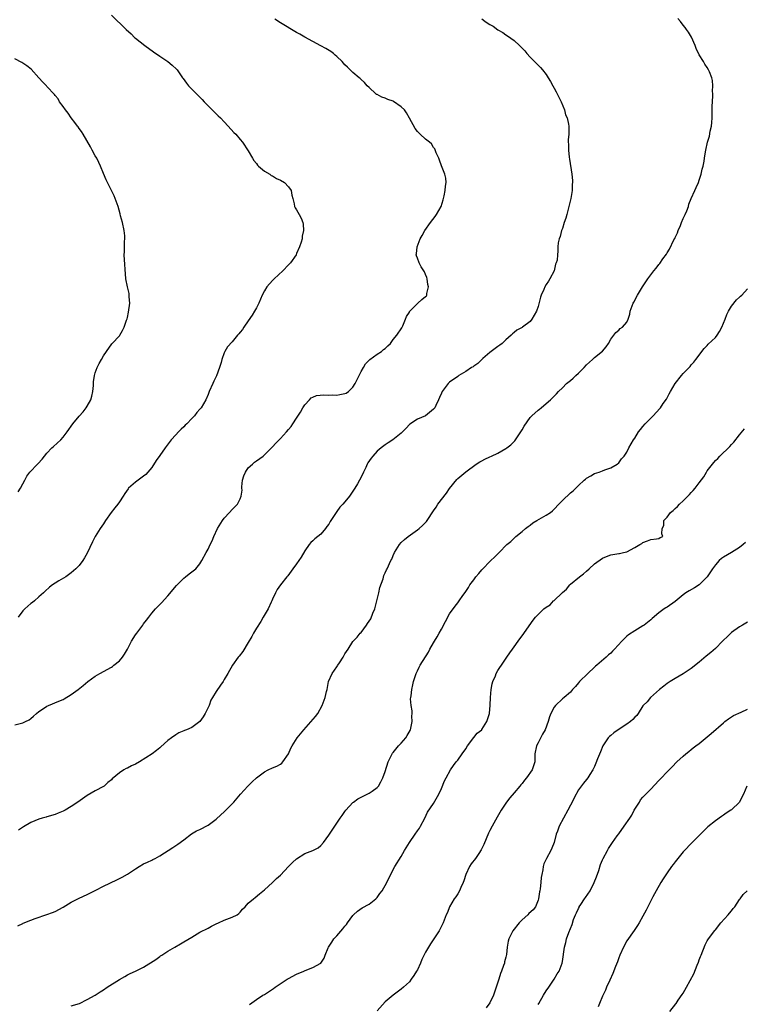
# Model space of a CAD drawing. Units: inches. Extents: x 2574000 to 2577000, y 1548000 to 1551000.
# Drawn here: x 2575560 to 2575740, y 1548411 to 1548655 of the extents above; entities that cross this region are included whole.
import ezdxf

# ---------------------------------------------------------------- set-up
doc = ezdxf.new("R2010")
doc.units = ezdxf.units.IN
doc.header["$MEASUREMENT"] = 0
doc.layers.add('LD25741548_10ft', color=9, linetype='Continuous')

msp = doc.modelspace()

# ---------------------------------------------------------------- linework, layer by layer
at = {"layer": 'LD25741548_10ft'}
for points, elevation in [([(2575559, 1548480.18), (2575561, 1548480.74), (2575561.62, 1548481), (2575562.54, 1548481.46), (2575563, 1548481.79), (2575563.66, 1548482.34), (2575564.4, 1548483), (2575565, 1548483.48), (2575566.42, 1548484.42), (2575567, 1548484.83), (2575567.34, 1548485), (2575569.95, 1548486.05), (2575571, 1548486.53), (2575571.3, 1548486.7), (2575573, 1548487.73), (2575574.72, 1548489), (2575575.99, 1548490.01), (2575577.15, 1548491), (2575579, 1548492.31), (2575580.11, 1548493), (2575583, 1548494.56), (2575583.27, 1548494.73), (2575583.64, 1548495), (2575585, 1548496.14), (2575585.77, 1548497), (2575586.26, 1548497.74), (2575587.02, 1548499), (2575588.02, 1548501), (2575589, 1548502.58), (2575589.29, 1548503), (2575590.79, 1548505), (2575591, 1548505.31), (2575591.75, 1548506.25), (2575592.27, 1548507), (2575593, 1548507.96), (2575593.92, 1548509), (2575595.46, 1548510.54), (2575597, 1548512.24), (2575599.16, 1548514.84), (2575599.31, 1548515), (2575601, 1548516.68), (2575601.41, 1548517), (2575602.29, 1548517.71), (2575604, 1548519), (2575605, 1548520.24), (2575605.49, 1548521), (2575606.52, 1548523), (2575607, 1548523.85), (2575607.55, 1548525), (2575608.04, 1548525.96), (2575608.43, 1548527), (2575609.35, 1548529), (2575610.59, 1548531), (2575611, 1548531.57), (2575612.36, 1548533), (2575613, 1548533.73), (2575614.33, 1548535), (2575615, 1548536.33), (2575615.24, 1548537), (2575615.45, 1548538.55), (2575615.38, 1548539), (2575615.38, 1548539.38), (2575615.57, 1548541), (2575615.91, 1548542.09), (2575616.27, 1548543), (2575617, 1548544.04), (2575618.04, 1548545), (2575618.56, 1548545.44), (2575619, 1548545.79), (2575620.65, 1548547), (2575621, 1548547.3), (2575623, 1548549.27), (2575623.82, 1548550.18), (2575625, 1548551.38), (2575626.52, 1548553), (2575627, 1548553.56), (2575627.64, 1548554.36), (2575628.1, 1548555), (2575629, 1548556.37), (2575629.93, 1548557.93), (2575630.55, 1548559), (2575631, 1548559.7), (2575632.16, 1548561), (2575632.58, 1548561.42), (2575633, 1548561.62), (2575633.96, 1548562.04), (2575635.77, 1548562.23), (2575637, 1548562.14), (2575637.82, 1548562.18), (2575639, 1548562.16), (2575639.74, 1548562.26), (2575641, 1548562.56), (2575641.34, 1548562.66), (2575641.88, 1548563), (2575643, 1548564.13), (2575643.57, 1548565), (2575644.01, 1548565.99), (2575644.5, 1548567), (2575645, 1548567.97), (2575645.62, 1548569), (2575646.1, 1548569.9), (2575647, 1548570.83), (2575647.08, 1548570.92), (2575647.21, 1548571), (2575649, 1548572.29), (2575650.12, 1548573), (2575650.57, 1548573.43), (2575651, 1548573.72), (2575651.62, 1548574.38), (2575652.28, 1548575), (2575653, 1548575.96), (2575653.91, 1548577), (2575655.15, 1548578.85), (2575655.35, 1548579.35), (2575656.06, 1548581), (2575656.33, 1548581.67), (2575657, 1548582.78), (2575657.07, 1548582.93), (2575659, 1548584.94), (2575659.1, 1548585), (2575660.14, 1548585.86), (2575661, 1548586.64), (2575661.22, 1548586.78), (2575661.36, 1548587), (2575661.36, 1548587.36), (2575661.76, 1548589), (2575661.61, 1548589.61), (2575661.41, 1548591), (2575661.32, 1548591.32), (2575661, 1548592.14), (2575660.73, 1548592.73), (2575660.59, 1548593), (2575659.97, 1548594.03), (2575659.41, 1548595), (2575659, 1548596.15), (2575658.76, 1548596.76), (2575658.73, 1548597), (2575658.79, 1548597.21), (2575658.9, 1548599), (2575659.68, 1548601), (2575660.21, 1548601.79), (2575660.85, 1548603), (2575662.29, 1548605), (2575663.45, 1548606.55), (2575663.77, 1548607), (2575664.86, 1548609), (2575665.36, 1548610.64), (2575665.5, 1548611), (2575665.68, 1548611.68), (2575665.93, 1548613), (2575665.98, 1548614.02), (2575666.16, 1548615), (2575666.04, 1548616.04), (2575665.83, 1548617), (2575665, 1548619.11), (2575664.52, 1548620.52), (2575664.31, 1548621), (2575663.69, 1548622.31), (2575663.32, 1548623.32), (2575663, 1548623.69), (2575662.54, 1548624.54), (2575661.98, 1548625), (2575661, 1548625.74), (2575659.68, 1548627), (2575659.32, 1548627.32), (2575659, 1548627.66), (2575658.41, 1548628.41), (2575657.03, 1548630.97), (2575656.26, 1548632.26), (2575655.78, 1548633), (2575655, 1548633.77), (2575653.09, 1548635.09), (2575653, 1548635.14), (2575651.63, 1548635.63), (2575651, 1548635.95), (2575650.15, 1548636.15), (2575649, 1548636.81), (2575648.86, 1548636.86), (2575648.69, 1548637), (2575647, 1548638.54), (2575646.54, 1548639), (2575645.83, 1548639.83), (2575645, 1548640.57), (2575644.8, 1548640.8), (2575644.56, 1548641), (2575643, 1548642.29), (2575642.29, 1548643), (2575641.62, 1548643.62), (2575641, 1548644.24), (2575640.28, 1548645), (2575639, 1548646.27), (2575638.61, 1548646.61), (2575638.13, 1548647), (2575637.49, 1548647.49), (2575636.24, 1548648.24), (2575635, 1548648.93), (2575633, 1548649.96), (2575631, 1548651.07), (2575629.8, 1548651.8), (2575629, 1548652.26), (2575625, 1548654.65), (2575623.59, 1548655.59)], 8210), ([(2575559.76, 1548430.24), (2575561, 1548430.88), (2575561.1, 1548430.9), (2575563, 1548431.67), (2575564.1, 1548432.1), (2575566.92, 1548433.08), (2575568.4, 1548433.6), (2575569, 1548433.86), (2575571, 1548434.89), (2575573, 1548436.13), (2575575, 1548437.14), (2575577, 1548438.06), (2575577.62, 1548438.38), (2575579.11, 1548439.11), (2575581, 1548440.08), (2575584.31, 1548441.69), (2575585, 1548442), (2575585.65, 1548442.35), (2575587, 1548443.11), (2575589, 1548444.44), (2575589.9, 1548445), (2575591, 1548445.65), (2575591.94, 1548446.06), (2575593, 1548446.61), (2575593.28, 1548446.72), (2575593.85, 1548447), (2575595, 1548447.62), (2575598.25, 1548449.75), (2575599.47, 1548450.53), (2575601, 1548451.61), (2575602.91, 1548453.09), (2575604.14, 1548453.85), (2575605, 1548454.2), (2575607, 1548455.24), (2575609, 1548456.74), (2575610.18, 1548457.82), (2575611, 1548458.61), (2575611.21, 1548458.79), (2575613.41, 1548461), (2575615.09, 1548463), (2575616.86, 1548465), (2575617.99, 1548466.01), (2575619, 1548467.01), (2575621, 1548468.54), (2575621.97, 1548469), (2575623, 1548469.54), (2575624.05, 1548469.95), (2575625, 1548470.46), (2575625.3, 1548470.7), (2575625.59, 1548471), (2575626.96, 1548473.04), (2575627.57, 1548474.43), (2575627.86, 1548475), (2575629.17, 1548477), (2575630.76, 1548479), (2575633.71, 1548482.29), (2575634.24, 1548483), (2575635.34, 1548485), (2575636.09, 1548487), (2575636.45, 1548488.45), (2575636.57, 1548489), (2575636.92, 1548491), (2575637.83, 1548493), (2575639, 1548494.65), (2575639.15, 1548494.85), (2575639.23, 1548495), (2575639.64, 1548495.64), (2575640.57, 1548497), (2575641, 1548497.88), (2575641.79, 1548499), (2575643, 1548500.91), (2575643.07, 1548501), (2575644.05, 1548501.95), (2575644.81, 1548503), (2575645, 1548503.16), (2575646.33, 1548505), (2575646.64, 1548505.36), (2575647.42, 1548506.58), (2575647.93, 1548507.93), (2575648.4, 1548509), (2575648.96, 1548511), (2575649.42, 1548513), (2575649.68, 1548514.32), (2575650.48, 1548516.48), (2575650.67, 1548517.33), (2575651, 1548518.01), (2575651.31, 1548518.69), (2575651.5, 1548519), (2575652.41, 1548521), (2575652.61, 1548521.39), (2575653, 1548522.32), (2575653.32, 1548523), (2575654.56, 1548525), (2575655, 1548525.49), (2575655.78, 1548526.22), (2575656.68, 1548527), (2575659, 1548528.64), (2575659.43, 1548529), (2575660.25, 1548529.75), (2575661, 1548530.51), (2575661.26, 1548530.74), (2575661.46, 1548531), (2575663, 1548533.39), (2575663.67, 1548534.33), (2575664.07, 1548535), (2575666.23, 1548537.77), (2575667, 1548538.92), (2575668.82, 1548541.18), (2575669, 1548541.38), (2575671, 1548543.08), (2575673.62, 1548545), (2575674.47, 1548545.53), (2575675, 1548545.77), (2575675.77, 1548546.23), (2575677, 1548546.78), (2575677.42, 1548547), (2575679, 1548547.72), (2575681, 1548548.88), (2575681.18, 1548549), (2575682.18, 1548549.82), (2575683.2, 1548550.8), (2575683.37, 1548551), (2575684.71, 1548553), (2575685, 1548553.54), (2575685.54, 1548554.46), (2575687, 1548556.6), (2575687.39, 1548557), (2575689, 1548558.43), (2575689.32, 1548558.68), (2575689.7, 1548559), (2575691, 1548560.07), (2575692.04, 1548561), (2575692.56, 1548561.44), (2575693, 1548561.91), (2575693.58, 1548562.42), (2575694.06, 1548563), (2575695, 1548563.92), (2575696.06, 1548565), (2575697, 1548565.8), (2575697.67, 1548566.33), (2575698.32, 1548567), (2575699, 1548567.63), (2575700.4, 1548569), (2575701, 1548569.66), (2575702.5, 1548571), (2575703, 1548571.48), (2575704.94, 1548573.06), (2575705.85, 1548574.15), (2575706.48, 1548575), (2575707, 1548576.01), (2575707.76, 1548577), (2575708.32, 1548577.68), (2575709, 1548578.29), (2575709.34, 1548578.66), (2575709.91, 1548579), (2575711, 1548580.22), (2575711.31, 1548581), (2575711.72, 1548582.28), (2575711.85, 1548583), (2575712.32, 1548584.32), (2575712.61, 1548585), (2575712.76, 1548585.24), (2575713.65, 1548587), (2575714.94, 1548589.06), (2575715.75, 1548590.25), (2575716.23, 1548591), (2575717.71, 1548593), (2575718.31, 1548593.69), (2575719, 1548594.61), (2575719.19, 1548594.81), (2575719.98, 1548595.98), (2575720.84, 1548597.16), (2575721, 1548597.45), (2575721.64, 1548598.36), (2575722.71, 1548600.71), (2575722.91, 1548601.09), (2575723, 1548601.31), (2575723.58, 1548602.42), (2575723.77, 1548603), (2575724.31, 1548604.31), (2575724.62, 1548605), (2575725, 1548605.98), (2575725.51, 1548607), (2575725.9, 1548607.9), (2575726.32, 1548609), (2575726.41, 1548609.59), (2575727, 1548610.99), (2575727.9, 1548613), (2575728.26, 1548613.74), (2575728.79, 1548615), (2575729, 1548615.56), (2575729.47, 1548617), (2575729.76, 1548618.25), (2575729.97, 1548619), (2575730.23, 1548620.23), (2575730.33, 1548621), (2575730.39, 1548621.61), (2575730.66, 1548623), (2575731.09, 1548625), (2575731.51, 1548626.49), (2575731.73, 1548627.73), (2575732.02, 1548629), (2575732.11, 1548629.89), (2575732.19, 1548631), (2575732.24, 1548632.24), (2575732.23, 1548633), (2575732.19, 1548633.81), (2575732.4, 1548636.4), (2575732.36, 1548637), (2575732.3, 1548637.7), (2575732.4, 1548639), (2575732.31, 1548640.31), (2575732.14, 1548641), (2575731.52, 1548642.48), (2575731.33, 1548643), (2575731, 1548643.52), (2575730.38, 1548644.38), (2575730.04, 1548645), (2575729, 1548646.68), (2575728.23, 1548648.23), (2575727.96, 1548649), (2575727.05, 1548651.05), (2575726.35, 1548652.35), (2575725.83, 1548653), (2575725.5, 1548653.5), (2575725, 1548654.09), (2575724.32, 1548655), (2575723.71, 1548655.71)], 8190), ([(2575583, 1548656.53), (2575586.68, 1548653), (2575587.9, 1548651.9), (2575588.77, 1548651), (2575589, 1548650.8), (2575591.27, 1548649), (2575593.44, 1548647.44), (2575595, 1548646.36), (2575597.04, 1548645), (2575598.11, 1548644.11), (2575599.15, 1548643.15), (2575599.3, 1548643), (2575600.67, 1548641), (2575600.8, 1548640.8), (2575601.63, 1548639.63), (2575602.18, 1548639), (2575603, 1548638.13), (2575604.13, 1548637), (2575604.58, 1548636.58), (2575605.55, 1548635.55), (2575606.04, 1548635), (2575607, 1548634.01), (2575609, 1548632.04), (2575609.55, 1548631.55), (2575610.11, 1548631), (2575611, 1548630.02), (2575611.98, 1548629), (2575613.43, 1548627.43), (2575613.87, 1548627), (2575615, 1548625.62), (2575615.54, 1548625), (2575617, 1548622.84), (2575618.03, 1548621), (2575618.4, 1548620.4), (2575619, 1548619.7), (2575619.27, 1548619.27), (2575619.53, 1548619), (2575621, 1548617.81), (2575622.31, 1548617), (2575622.71, 1548616.71), (2575623, 1548616.61), (2575623.98, 1548615.98), (2575625, 1548615.53), (2575625.98, 1548615), (2575627, 1548613.9), (2575627.67, 1548613), (2575627.85, 1548611.85), (2575628.02, 1548611), (2575628.36, 1548609.64), (2575628.49, 1548609), (2575628.67, 1548608.67), (2575629, 1548608.16), (2575629.6, 1548607), (2575630.1, 1548606.1), (2575630.52, 1548605), (2575630.61, 1548604.61), (2575630.69, 1548603), (2575630.39, 1548601.61), (2575630.34, 1548601), (2575630.1, 1548600.1), (2575629.74, 1548599), (2575629, 1548597.3), (2575628.85, 1548597), (2575627.46, 1548595), (2575627.26, 1548594.75), (2575627, 1548594.47), (2575625.54, 1548593), (2575623.43, 1548591), (2575623, 1548590.58), (2575621.63, 1548589), (2575621, 1548588.08), (2575620.45, 1548587), (2575620.03, 1548585.97), (2575619.59, 1548585), (2575619, 1548583.8), (2575618.57, 1548583), (2575617.99, 1548582.01), (2575617, 1548580.57), (2575615.88, 1548579), (2575615.55, 1548578.45), (2575615, 1548577.74), (2575614.67, 1548577.33), (2575614.35, 1548577), (2575613, 1548575.4), (2575611.83, 1548574.17), (2575611.18, 1548573), (2575611, 1548572.63), (2575610.45, 1548571), (2575610.28, 1548570.28), (2575609.84, 1548569), (2575609.07, 1548566.93), (2575608.41, 1548565.59), (2575608.17, 1548565), (2575607.28, 1548563), (2575607, 1548562.32), (2575606.43, 1548561), (2575605.29, 1548559), (2575605, 1548558.63), (2575604.21, 1548557.79), (2575603.64, 1548557), (2575603, 1548556.29), (2575601.73, 1548555), (2575601.35, 1548554.65), (2575601, 1548554.29), (2575600.33, 1548553.67), (2575599.65, 1548553), (2575599, 1548552.29), (2575597.88, 1548551), (2575596.62, 1548549.38), (2575596.37, 1548549), (2575595, 1548547.15), (2575594.13, 1548545.87), (2575593, 1548544.15), (2575591.56, 1548542.44), (2575591, 1548541.96), (2575589.62, 1548541), (2575589, 1548540.52), (2575587.25, 1548539), (2575587.13, 1548538.87), (2575586.32, 1548537.68), (2575585.91, 1548537), (2575585, 1548535.6), (2575584.59, 1548535), (2575583.85, 1548534.15), (2575582.97, 1548533), (2575581.5, 1548531), (2575581, 1548530.19), (2575580.23, 1548529), (2575579, 1548527.04), (2575578.28, 1548525.72), (2575577, 1548522.87), (2575576.31, 1548521.69), (2575575.86, 1548521), (2575575, 1548519.83), (2575574.2, 1548519), (2575573, 1548518.01), (2575571.67, 1548517), (2575569.95, 1548515.95), (2575569, 1548515.4), (2575568.39, 1548515), (2575567.59, 1548514.41), (2575566.56, 1548513.44), (2575566.14, 1548513), (2575565, 1548511.98), (2575563.89, 1548511), (2575563.4, 1548510.6), (2575563, 1548510.33), (2575561.5, 1548509), (2575561, 1548508.52), (2575559.85, 1548507)], 8220), ([(2575675, 1548655.61), (2575675.37, 1548655.37), (2575675.85, 1548655), (2575677, 1548654.2), (2575677.78, 1548653.78), (2575679, 1548652.93), (2575680.24, 1548652.24), (2575681, 1548651.63), (2575681.4, 1548651.4), (2575683, 1548650.24), (2575684.36, 1548649), (2575684.71, 1548648.71), (2575685, 1548648.38), (2575685.66, 1548647.66), (2575686.16, 1548647), (2575687, 1548646.08), (2575688.56, 1548644.56), (2575689, 1548644.1), (2575689.57, 1548643.57), (2575690.07, 1548643), (2575691, 1548641.77), (2575691.46, 1548641), (2575692.08, 1548640.08), (2575692.65, 1548639), (2575693, 1548638.41), (2575693.5, 1548637.5), (2575694.72, 1548635), (2575695.51, 1548633), (2575695.82, 1548631.82), (2575696.18, 1548631), (2575696.54, 1548629.46), (2575696.61, 1548629), (2575696.59, 1548627), (2575696.43, 1548625.57), (2575696.44, 1548625), (2575696.51, 1548624.51), (2575696.52, 1548623), (2575696.72, 1548621.28), (2575696.8, 1548620.8), (2575697.36, 1548617), (2575697.48, 1548615.48), (2575697.5, 1548615), (2575697.45, 1548614.55), (2575697.41, 1548613), (2575697.12, 1548611), (2575696.7, 1548609.3), (2575696.64, 1548609), (2575696.08, 1548607), (2575695.87, 1548606.13), (2575695.47, 1548605), (2575695, 1548603.53), (2575694.79, 1548603), (2575694.44, 1548601.56), (2575694.17, 1548601), (2575694, 1548600), (2575693.9, 1548599), (2575693.9, 1548597.9), (2575693.78, 1548597), (2575693.68, 1548595.68), (2575693.48, 1548595), (2575693.32, 1548594.68), (2575692.94, 1548593), (2575691.93, 1548591), (2575691.54, 1548590.46), (2575691, 1548589.58), (2575690.67, 1548589), (2575690.41, 1548588.41), (2575689.73, 1548587), (2575689.55, 1548586.45), (2575689, 1548584.19), (2575688.61, 1548583), (2575688.01, 1548581.99), (2575687.46, 1548581), (2575687, 1548580.46), (2575685.09, 1548579), (2575685, 1548578.94), (2575683.73, 1548578.27), (2575683, 1548577.68), (2575682.64, 1548577.36), (2575682.27, 1548577), (2575681, 1548575.9), (2575680.06, 1548575), (2575679.46, 1548574.54), (2575679, 1548574.24), (2575677, 1548572.71), (2575675.26, 1548571.26), (2575674.96, 1548571), (2575674.03, 1548569.97), (2575673, 1548569.36), (2575672.81, 1548569.19), (2575672.45, 1548569), (2575671, 1548567.98), (2575669.3, 1548567), (2575669, 1548566.8), (2575667, 1548565.32), (2575666.64, 1548565), (2575665.15, 1548563), (2575665.1, 1548562.9), (2575665, 1548562.66), (2575664.47, 1548561.53), (2575664.24, 1548561), (2575663.58, 1548559.58), (2575663.29, 1548559), (2575663.15, 1548558.85), (2575663, 1548558.62), (2575661, 1548556.97), (2575659, 1548556.15), (2575657.11, 1548554.89), (2575656.15, 1548553.85), (2575655, 1548552.71), (2575652.9, 1548551), (2575651.76, 1548550.24), (2575651, 1548549.8), (2575649.96, 1548549), (2575649, 1548548.21), (2575647.92, 1548547), (2575647.5, 1548546.5), (2575646.7, 1548545.3), (2575646.53, 1548545), (2575646.15, 1548544.15), (2575645.57, 1548543), (2575645, 1548541.77), (2575644.62, 1548541), (2575644.12, 1548540.12), (2575643.45, 1548539), (2575643.27, 1548538.73), (2575643, 1548538.27), (2575642.45, 1548537.55), (2575642.11, 1548537), (2575641, 1548535.61), (2575640.47, 1548535), (2575639.71, 1548534.29), (2575639, 1548533.25), (2575638.8, 1548533), (2575638.49, 1548532.49), (2575637.49, 1548531), (2575637.31, 1548530.69), (2575637, 1548530.09), (2575636.52, 1548529.48), (2575636.2, 1548529), (2575635, 1548527.57), (2575634.3, 1548527), (2575633.55, 1548526.45), (2575633, 1548525.95), (2575632.49, 1548525.51), (2575632.13, 1548525), (2575631, 1548523.46), (2575630.12, 1548521.88), (2575629, 1548520.23), (2575628.07, 1548519), (2575627.64, 1548518.36), (2575626.79, 1548517.21), (2575626.6, 1548517), (2575625.02, 1548515), (2575624.2, 1548513.8), (2575623.73, 1548513), (2575623, 1548511.42), (2575622.83, 1548511), (2575622.67, 1548510.67), (2575621.93, 1548509), (2575620.72, 1548507), (2575620.09, 1548505.91), (2575619, 1548504.22), (2575618.31, 1548503), (2575617.85, 1548502.15), (2575617, 1548500.69), (2575615.6, 1548498.4), (2575614.74, 1548497.26), (2575614.52, 1548497), (2575613.08, 1548495), (2575611.93, 1548493), (2575611, 1548491.45), (2575610.72, 1548491), (2575610.1, 1548490.1), (2575609, 1548488.53), (2575608.13, 1548487), (2575607.68, 1548486.32), (2575607.24, 1548485), (2575607, 1548484.52), (2575606.29, 1548483), (2575605.79, 1548482.21), (2575605, 1548481.07), (2575604.92, 1548481), (2575603, 1548479.57), (2575601.62, 1548479), (2575601.19, 1548478.81), (2575601, 1548478.69), (2575599.77, 1548478.23), (2575599, 1548477.75), (2575597.91, 1548477), (2575597, 1548476.3), (2575595.27, 1548474.73), (2575595, 1548474.47), (2575594.18, 1548473.82), (2575593.13, 1548473), (2575589.96, 1548471), (2575589, 1548470.46), (2575587.97, 1548470.03), (2575587, 1548469.46), (2575586.67, 1548469.33), (2575586.1, 1548469), (2575585, 1548468.25), (2575583.21, 1548466.79), (2575583, 1548466.56), (2575582.13, 1548465.87), (2575581.17, 1548465), (2575581, 1548464.88), (2575579, 1548463.78), (2575577, 1548462.64), (2575574.67, 1548461), (2575573, 1548459.88), (2575571.48, 1548459), (2575571, 1548458.74), (2575569.75, 1548458.25), (2575569, 1548457.9), (2575567, 1548457.31), (2575566.77, 1548457.23), (2575565.83, 1548457), (2575565, 1548456.77), (2575563, 1548455.97), (2575561.13, 1548454.87), (2575559.96, 1548454.04)], 8200), ([(2575559.86, 1548538.14), (2575560.44, 1548539), (2575561, 1548540.08), (2575561.46, 1548541), (2575562.03, 1548541.97), (2575562.77, 1548543), (2575564.62, 1548545), (2575564.82, 1548545.18), (2575565.77, 1548546.23), (2575566.34, 1548547), (2575567, 1548547.7), (2575568.24, 1548549), (2575568.62, 1548549.38), (2575570.41, 1548551), (2575571, 1548551.67), (2575572.02, 1548553), (2575573.41, 1548555), (2575575, 1548556.93), (2575575.99, 1548558.01), (2575576.76, 1548559), (2575577, 1548559.4), (2575577.88, 1548561), (2575578.13, 1548561.87), (2575578.38, 1548563), (2575578.52, 1548564.52), (2575578.57, 1548565.43), (2575578.78, 1548567), (2575579, 1548567.68), (2575579.48, 1548569), (2575579.99, 1548570.01), (2575580.56, 1548571), (2575581, 1548571.88), (2575581.74, 1548573), (2575583.09, 1548574.91), (2575583.19, 1548575), (2575585, 1548576.85), (2575585.1, 1548577), (2575585.79, 1548578.21), (2575586.19, 1548579), (2575586.78, 1548580.78), (2575586.91, 1548581.09), (2575587, 1548581.46), (2575587.28, 1548582.72), (2575587.57, 1548585), (2575587.43, 1548586.57), (2575587.45, 1548587), (2575587.41, 1548587.41), (2575586.98, 1548589), (2575586.56, 1548591), (2575586.18, 1548597), (2575586.24, 1548597.76), (2575586.27, 1548600.27), (2575586.34, 1548601), (2575586.3, 1548601.7), (2575586.16, 1548603), (2575585.73, 1548605), (2575585.29, 1548606.71), (2575585.19, 1548607.19), (2575584.67, 1548609), (2575583.96, 1548611), (2575583.67, 1548611.67), (2575583.05, 1548613), (2575582.34, 1548614.34), (2575581.66, 1548615.66), (2575581, 1548617.17), (2575580.3, 1548619), (2575579.91, 1548619.91), (2575579.34, 1548621), (2575579, 1548621.59), (2575578.23, 1548623), (2575577.82, 1548623.82), (2575575.99, 1548627), (2575575.61, 1548627.61), (2575575, 1548628.4), (2575574.76, 1548628.76), (2575574.55, 1548629), (2575573.9, 1548629.9), (2575573, 1548631), (2575572.22, 1548632.22), (2575571.58, 1548633), (2575571, 1548633.88), (2575570.14, 1548635), (2575569.74, 1548635.74), (2575569, 1548636.56), (2575568.83, 1548636.83), (2575567, 1548638.81), (2575566.84, 1548639), (2575565.93, 1548639.93), (2575565, 1548641.01), (2575563.09, 1548643.09), (2575561.99, 1548643.99), (2575561, 1548644.58), (2575560.75, 1548644.75), (2575559, 1548645.69)], 8230), ([(2575573, 1548410.35), (2575575.04, 1548411), (2575577, 1548411.92), (2575579, 1548413.02), (2575580.17, 1548413.83), (2575581, 1548414.33), (2575581.98, 1548415), (2575585, 1548416.91), (2575586.31, 1548417.69), (2575587, 1548418.06), (2575587.62, 1548418.38), (2575589, 1548419.02), (2575591, 1548420.01), (2575594.07, 1548421.93), (2575595, 1548422.65), (2575595.22, 1548422.78), (2575595.51, 1548423), (2575597, 1548423.96), (2575598.74, 1548425), (2575600.2, 1548425.8), (2575601, 1548426.26), (2575603, 1548427.48), (2575605, 1548428.67), (2575607, 1548429.72), (2575607.86, 1548430.14), (2575609, 1548430.76), (2575609.57, 1548431), (2575611, 1548431.69), (2575613, 1548432.39), (2575614.2, 1548433), (2575614.67, 1548433.33), (2575615, 1548433.63), (2575615.59, 1548434.41), (2575616.19, 1548435), (2575617, 1548435.88), (2575618.28, 1548437), (2575618.68, 1548437.32), (2575619.77, 1548438.23), (2575621, 1548439.19), (2575623, 1548441), (2575624, 1548442), (2575625, 1548442.86), (2575627.02, 1548445), (2575628.01, 1548445.99), (2575629, 1548446.93), (2575631, 1548448.2), (2575633, 1548448.96), (2575634.33, 1548449.67), (2575635, 1548450.2), (2575635.66, 1548451), (2575637, 1548452.78), (2575638.5, 1548455), (2575639, 1548455.79), (2575639.84, 1548457), (2575640.29, 1548457.71), (2575641, 1548458.67), (2575641.22, 1548459), (2575643, 1548460.87), (2575643.14, 1548461), (2575644.22, 1548461.78), (2575647, 1548463.2), (2575647.74, 1548463.74), (2575649, 1548464.61), (2575649.31, 1548465), (2575649.95, 1548466.05), (2575650.39, 1548467), (2575651, 1548468.64), (2575651.72, 1548471), (2575652.7, 1548473), (2575652.82, 1548473.18), (2575653, 1548473.37), (2575654.33, 1548475), (2575655, 1548475.68), (2575656.13, 1548477), (2575656.48, 1548477.52), (2575657.2, 1548478.8), (2575657.28, 1548479), (2575657.68, 1548481), (2575657.62, 1548482.38), (2575657.68, 1548483), (2575657.71, 1548483.71), (2575657.47, 1548485), (2575657.31, 1548486.69), (2575657.35, 1548487), (2575657.45, 1548487.45), (2575657.59, 1548489), (2575657.84, 1548490.16), (2575658.07, 1548491), (2575658.71, 1548493), (2575659, 1548493.64), (2575659.44, 1548494.56), (2575659.69, 1548495), (2575661.72, 1548498.28), (2575662.11, 1548499), (2575663, 1548500.55), (2575663.23, 1548501), (2575663.92, 1548502.08), (2575664.41, 1548503), (2575665, 1548504.01), (2575667, 1548507.76), (2575668.34, 1548509.66), (2575669, 1548510.54), (2575669.38, 1548511), (2575670.31, 1548512.31), (2575670.9, 1548513.1), (2575671.67, 1548514.33), (2575672.05, 1548515), (2575673, 1548516.25), (2575673.52, 1548517), (2575674.23, 1548517.77), (2575675, 1548518.76), (2575675.23, 1548519), (2575677, 1548520.81), (2575677.24, 1548521), (2575678.17, 1548521.83), (2575679, 1548522.72), (2575679.17, 1548522.83), (2575679.3, 1548523), (2575681.17, 1548525), (2575682.2, 1548525.8), (2575683, 1548526.59), (2575683.22, 1548526.78), (2575683.44, 1548527), (2575685, 1548528.28), (2575685.84, 1548529), (2575686.48, 1548529.52), (2575687, 1548529.85), (2575687.64, 1548530.36), (2575688.7, 1548531), (2575691, 1548532.33), (2575692.02, 1548533), (2575692.58, 1548533.42), (2575693, 1548533.81), (2575694.16, 1548535), (2575695, 1548535.91), (2575697, 1548537.87), (2575697.65, 1548538.35), (2575699, 1548539.7), (2575700.45, 1548541), (2575700.73, 1548541.27), (2575701, 1548541.48), (2575702.08, 1548542.08), (2575703, 1548542.63), (2575704.17, 1548543), (2575705, 1548543.33), (2575705.59, 1548543.59), (2575707, 1548544.1), (2575708.62, 1548545), (2575709, 1548545.35), (2575709.7, 1548546.3), (2575710.37, 1548547), (2575711, 1548547.95), (2575711.5, 1548549), (2575712.67, 1548551), (2575713, 1548551.47), (2575713.95, 1548553), (2575714.39, 1548553.61), (2575715, 1548554.37), (2575715.55, 1548555), (2575717.57, 1548557), (2575719.2, 1548558.8), (2575719.35, 1548559), (2575720.08, 1548560.08), (2575720.84, 1548561.16), (2575721, 1548561.48), (2575721.57, 1548562.43), (2575721.83, 1548563), (2575723, 1548565.03), (2575724.57, 1548567), (2575725, 1548567.51), (2575726.72, 1548569.28), (2575727, 1548569.62), (2575727.69, 1548570.31), (2575728.15, 1548571), (2575729, 1548572.05), (2575729.65, 1548573), (2575730.26, 1548573.74), (2575731, 1548574.47), (2575731.24, 1548574.76), (2575733, 1548576.45), (2575733.44, 1548577), (2575734.06, 1548577.94), (2575734.58, 1548579), (2575735.41, 1548581), (2575735.85, 1548582.15), (2575736.29, 1548583), (2575737, 1548584.23), (2575738.23, 1548585.77), (2575739, 1548586.46), (2575739.27, 1548586.73), (2575739.61, 1548587), (2575741, 1548588.52)], 8180), ([(2575617.27, 1548410.73), (2575619, 1548411.93), (2575620.62, 1548413), (2575621, 1548413.23), (2575623.29, 1548414.71), (2575623.69, 1548415), (2575626.65, 1548417), (2575627, 1548417.21), (2575629, 1548418.27), (2575630.81, 1548419), (2575631.15, 1548419.15), (2575633, 1548419.87), (2575635.03, 1548421), (2575635.81, 1548422.19), (2575636.11, 1548423), (2575636.82, 1548424.82), (2575636.91, 1548425), (2575637.78, 1548426.22), (2575638.25, 1548427), (2575639, 1548427.81), (2575640.49, 1548429.51), (2575641, 1548430.2), (2575641.37, 1548430.63), (2575641.66, 1548431), (2575643, 1548432.83), (2575643.16, 1548433), (2575644.11, 1548433.89), (2575645.26, 1548434.74), (2575647, 1548435.68), (2575648.65, 1548437), (2575649, 1548437.34), (2575649.7, 1548438.3), (2575650.26, 1548439), (2575651.43, 1548441), (2575651.88, 1548442.12), (2575652.37, 1548443), (2575653, 1548444.23), (2575653.42, 1548445), (2575655, 1548447.51), (2575655.81, 1548449), (2575657.02, 1548450.98), (2575658.44, 1548453), (2575659, 1548453.85), (2575659.48, 1548454.52), (2575659.77, 1548455), (2575660.83, 1548457), (2575661.53, 1548458.47), (2575663, 1548460.7), (2575664.34, 1548463), (2575665, 1548464.35), (2575665.74, 1548466.26), (2575666.12, 1548467), (2575667.23, 1548469), (2575667.93, 1548470.07), (2575668.65, 1548471), (2575669, 1548471.4), (2575670.1, 1548473), (2575671, 1548474.22), (2575671.44, 1548475), (2575672.98, 1548477.02), (2575673.88, 1548478.12), (2575674.96, 1548479), (2575675, 1548479.05), (2575676.28, 1548481), (2575676.93, 1548483), (2575677.1, 1548485.1), (2575677.13, 1548487), (2575677.29, 1548489), (2575677.57, 1548490.43), (2575677.75, 1548491), (2575678.36, 1548492.36), (2575678.6, 1548493), (2575679, 1548493.71), (2575679.51, 1548494.49), (2575679.88, 1548495), (2575681.25, 1548497), (2575681.92, 1548498.08), (2575682.6, 1548499), (2575684.41, 1548501.59), (2575685, 1548502.31), (2575687.75, 1548506.25), (2575688.33, 1548507), (2575690.4, 1548509), (2575691, 1548509.43), (2575691.98, 1548510.02), (2575692.84, 1548511), (2575693, 1548511.14), (2575694.97, 1548513.03), (2575695, 1548513.08), (2575696.04, 1548513.95), (2575696.87, 1548515), (2575697, 1548515.13), (2575699.25, 1548517), (2575700.28, 1548517.72), (2575701, 1548518.42), (2575701.67, 1548519), (2575703, 1548520.2), (2575705, 1548521.63), (2575705.99, 1548522.01), (2575707, 1548522.46), (2575707.5, 1548522.5), (2575709, 1548522.81), (2575709.18, 1548522.82), (2575710.16, 1548523), (2575711, 1548523.17), (2575713, 1548524.31), (2575714.24, 1548525), (2575714.72, 1548525.28), (2575715, 1548525.55), (2575716.11, 1548525.89), (2575717, 1548526.3), (2575718.41, 1548526.41), (2575719, 1548526.49), (2575719.28, 1548526.72), (2575719.95, 1548527), (2575719.7, 1548527.7), (2575719.78, 1548529), (2575720.24, 1548529.76), (2575720.19, 1548531), (2575721, 1548531.77), (2575721.86, 1548533), (2575722.52, 1548533.48), (2575723, 1548533.94), (2575723.57, 1548534.43), (2575724.1, 1548535), (2575725, 1548535.85), (2575726.57, 1548537.43), (2575727, 1548537.93), (2575727.53, 1548538.47), (2575727.95, 1548539), (2575729, 1548540.37), (2575730.13, 1548541.87), (2575730.77, 1548543), (2575731, 1548543.34), (2575732.27, 1548545), (2575732.62, 1548545.38), (2575733, 1548545.87), (2575733.59, 1548546.41), (2575734.08, 1548547), (2575736.6, 1548549.4), (2575737, 1548549.85), (2575737.57, 1548550.43), (2575739, 1548552.29), (2575740.22, 1548553.78)], 8170), ([(2575740.49, 1548525.5), (2575739.92, 1548525), (2575739, 1548524.28), (2575737, 1548523.03), (2575735, 1548521.87), (2575734.5, 1548521.5), (2575733.97, 1548521), (2575733, 1548519.95), (2575732.32, 1548519), (2575731.81, 1548518.19), (2575730.98, 1548517), (2575729.02, 1548514.98), (2575727.79, 1548514.21), (2575726.49, 1548513.51), (2575725.68, 1548513), (2575725, 1548512.49), (2575723, 1548510.86), (2575721, 1548509.46), (2575720.72, 1548509.28), (2575720.3, 1548509), (2575719, 1548508.04), (2575717.34, 1548506.66), (2575717, 1548506.32), (2575715.34, 1548505), (2575715, 1548504.77), (2575713, 1548503.59), (2575711.41, 1548502.59), (2575711, 1548502.22), (2575709.74, 1548501), (2575707.94, 1548499), (2575707.46, 1548498.54), (2575707, 1548498.05), (2575706.44, 1548497.56), (2575705.85, 1548497), (2575703.56, 1548495), (2575703.25, 1548494.75), (2575703, 1548494.51), (2575701.32, 1548493), (2575699.27, 1548491), (2575699, 1548490.63), (2575698.28, 1548489.72), (2575697.55, 1548489), (2575697, 1548488.34), (2575695.48, 1548487), (2575695, 1548486.65), (2575693.33, 1548485), (2575693, 1548484.63), (2575692.16, 1548483), (2575691.78, 1548482.22), (2575691.47, 1548481), (2575690.74, 1548479), (2575690.09, 1548477.91), (2575689, 1548475.7), (2575688.62, 1548475), (2575688.19, 1548473), (2575688.13, 1548472.13), (2575688.15, 1548471), (2575687.53, 1548469), (2575686.06, 1548467), (2575685.56, 1548466.44), (2575685, 1548465.64), (2575684.69, 1548465.31), (2575684.46, 1548465), (2575683, 1548463.28), (2575681.94, 1548462.06), (2575681.14, 1548461), (2575679.83, 1548459), (2575678.77, 1548457.23), (2575677.54, 1548455), (2575677, 1548453.96), (2575676.69, 1548453.31), (2575675.51, 1548450.49), (2575674.86, 1548449.14), (2575674.22, 1548448.22), (2575673.41, 1548447), (2575672.37, 1548445.63), (2575671.95, 1548445), (2575671.03, 1548443), (2575670.56, 1548441.44), (2575670.37, 1548441), (2575669.76, 1548439.76), (2575669.46, 1548439), (2575669, 1548438.21), (2575668.51, 1548437.49), (2575668.12, 1548437), (2575666.96, 1548435), (2575666.44, 1548433.56), (2575666.17, 1548433), (2575665.66, 1548431.66), (2575665.43, 1548431), (2575664.39, 1548429), (2575662.22, 1548425.78), (2575661, 1548423.69), (2575660.12, 1548421.88), (2575659.75, 1548421), (2575659, 1548419.35), (2575658.8, 1548419), (2575658.1, 1548417.9), (2575657.47, 1548417), (2575657, 1548416.39), (2575655.53, 1548415), (2575655, 1548414.55), (2575652.98, 1548413.02), (2575651, 1548411.35), (2575649, 1548409.13)], 8160), ([(2575741, 1548505.7), (2575739.71, 1548505), (2575739, 1548504.58), (2575737, 1548503.16), (2575735.91, 1548502.09), (2575735, 1548501.24), (2575734.79, 1548501), (2575733, 1548499.19), (2575731.86, 1548498.14), (2575730.72, 1548497.28), (2575729, 1548495.81), (2575727, 1548494.2), (2575725, 1548492.9), (2575723, 1548491.75), (2575721.8, 1548491), (2575721, 1548490.46), (2575720.2, 1548489.8), (2575719.15, 1548489), (2575716.92, 1548487), (2575716.04, 1548485.96), (2575715.08, 1548485), (2575715, 1548484.9), (2575713.83, 1548483), (2575713.47, 1548482.53), (2575713, 1548482.11), (2575712.47, 1548481.53), (2575711.93, 1548481), (2575711, 1548480.34), (2575708.9, 1548479), (2575707.77, 1548478.23), (2575707, 1548477.56), (2575706.68, 1548477.32), (2575706.39, 1548477), (2575705.05, 1548474.95), (2575704.5, 1548473.5), (2575703.76, 1548471.76), (2575703.33, 1548470.67), (2575703, 1548469.87), (2575702.58, 1548469), (2575701.83, 1548467.83), (2575701.33, 1548467), (2575701, 1548466.62), (2575700.28, 1548465.72), (2575699, 1548464.03), (2575697.92, 1548462.08), (2575697.4, 1548461), (2575697, 1548460.22), (2575696.36, 1548459), (2575695.26, 1548457), (2575694.22, 1548455), (2575693.81, 1548453.81), (2575693.5, 1548453), (2575692.99, 1548451), (2575692.42, 1548449.58), (2575692.17, 1548449), (2575691.04, 1548447), (2575690.37, 1548445.63), (2575690.22, 1548445), (2575690.16, 1548444.16), (2575689.94, 1548443), (2575689.76, 1548442.24), (2575689.66, 1548441), (2575689.47, 1548439.47), (2575689.37, 1548439), (2575689.31, 1548438.69), (2575689.1, 1548437), (2575689, 1548436.65), (2575688.33, 1548435), (2575687.75, 1548434.25), (2575686.71, 1548433.29), (2575686.42, 1548433), (2575685, 1548431.74), (2575684.27, 1548431), (2575682.69, 1548429), (2575681.7, 1548427), (2575681.56, 1548426.44), (2575681.33, 1548425), (2575681.15, 1548423.15), (2575681, 1548422.47), (2575680.66, 1548421.34), (2575680.59, 1548421), (2575680.4, 1548420.4), (2575679.86, 1548419), (2575679.61, 1548418.39), (2575679.23, 1548417), (2575678.6, 1548415), (2575677.86, 1548413), (2575677, 1548411.17), (2575676.11, 1548409.89)], 8150), ([(2575689, 1548410.75), (2575689.13, 1548411), (2575690.31, 1548413), (2575691, 1548414.08), (2575691.64, 1548415), (2575693, 1548417), (2575693.7, 1548418.3), (2575694.17, 1548419), (2575694.92, 1548421), (2575695, 1548421.42), (2575695.55, 1548425), (2575695.86, 1548426.14), (2575696.06, 1548427), (2575696.62, 1548428.62), (2575696.77, 1548429), (2575696.85, 1548429.15), (2575697, 1548429.63), (2575697.41, 1548430.59), (2575697.8, 1548431.8), (2575698.27, 1548433), (2575698.52, 1548433.48), (2575699, 1548434.54), (2575699.16, 1548434.84), (2575699.21, 1548435), (2575699.56, 1548435.56), (2575700.51, 1548437), (2575700.73, 1548437.27), (2575701.87, 1548439), (2575702.94, 1548441), (2575703.52, 1548442.48), (2575704.05, 1548444.05), (2575704.51, 1548445.49), (2575705, 1548446.7), (2575705.13, 1548447), (2575706.21, 1548449), (2575706.5, 1548449.5), (2575707.48, 1548451), (2575708.63, 1548452.63), (2575709, 1548453.12), (2575710.36, 1548455), (2575711.74, 1548457), (2575712.23, 1548457.77), (2575712.87, 1548459), (2575713, 1548459.29), (2575714.14, 1548461), (2575714.45, 1548461.55), (2575715, 1548462.23), (2575717, 1548464.26), (2575719, 1548466.34), (2575721.49, 1548469), (2575722.26, 1548469.74), (2575723.45, 1548471), (2575725, 1548472.45), (2575725.64, 1548473), (2575726.42, 1548473.58), (2575727, 1548474.11), (2575727.53, 1548474.47), (2575728.19, 1548475), (2575729, 1548475.6), (2575731, 1548477.2), (2575731.98, 1548478.02), (2575735, 1548480.74), (2575735.33, 1548481), (2575736.28, 1548481.72), (2575737, 1548482.21), (2575737.51, 1548482.49), (2575739.38, 1548483.38), (2575741, 1548484.12)], 8140), ([(2575740.83, 1548465), (2575739.98, 1548463), (2575739.64, 1548462.36), (2575739, 1548460.99), (2575737, 1548459.09), (2575736.88, 1548459), (2575735.71, 1548458.29), (2575735, 1548457.75), (2575734.53, 1548457.47), (2575733, 1548456.36), (2575731.16, 1548454.84), (2575730.16, 1548453.84), (2575729.35, 1548453), (2575727, 1548450.72), (2575725.32, 1548449), (2575725, 1548448.63), (2575723, 1548446.2), (2575722.49, 1548445.51), (2575722.15, 1548445), (2575721, 1548443.45), (2575720.07, 1548441.93), (2575719.47, 1548441), (2575718.32, 1548439), (2575717.51, 1548437.51), (2575717, 1548436.5), (2575716.2, 1548435), (2575715.81, 1548434.19), (2575715, 1548432.63), (2575714.09, 1548431), (2575713.69, 1548430.31), (2575713, 1548429.36), (2575712.86, 1548429.14), (2575711, 1548426.51), (2575710.2, 1548425), (2575709.27, 1548423), (2575709, 1548422.33), (2575708.67, 1548421.33), (2575708.18, 1548420.18), (2575707.55, 1548418.45), (2575706.76, 1548416.76), (2575705.99, 1548415), (2575705.7, 1548414.3), (2575705, 1548412.77), (2575704.25, 1548411), (2575703.89, 1548410.11)], 8130), ([(2575721.69, 1548409), (2575723.15, 1548410.85), (2575723.24, 1548411), (2575723.76, 1548411.76), (2575724.79, 1548413.21), (2575725, 1548413.54), (2575725.83, 1548415), (2575727.63, 1548418.37), (2575728.46, 1548420.46), (2575728.8, 1548421.2), (2575729, 1548421.8), (2575729.35, 1548422.65), (2575729.47, 1548423), (2575730.45, 1548425.55), (2575731, 1548426.56), (2575731.29, 1548427), (2575732.88, 1548429.12), (2575733, 1548429.25), (2575734.4, 1548431), (2575736.19, 1548433), (2575736.55, 1548433.45), (2575737, 1548433.97), (2575737.46, 1548434.54), (2575737.81, 1548435), (2575739, 1548436.77), (2575739.2, 1548437), (2575739.95, 1548438.05), (2575740.89, 1548439)], 8120)]:
    msp.add_lwpolyline(points, dxfattribs=dict(at, elevation=elevation))

doc.saveas('drawing.dxf')
